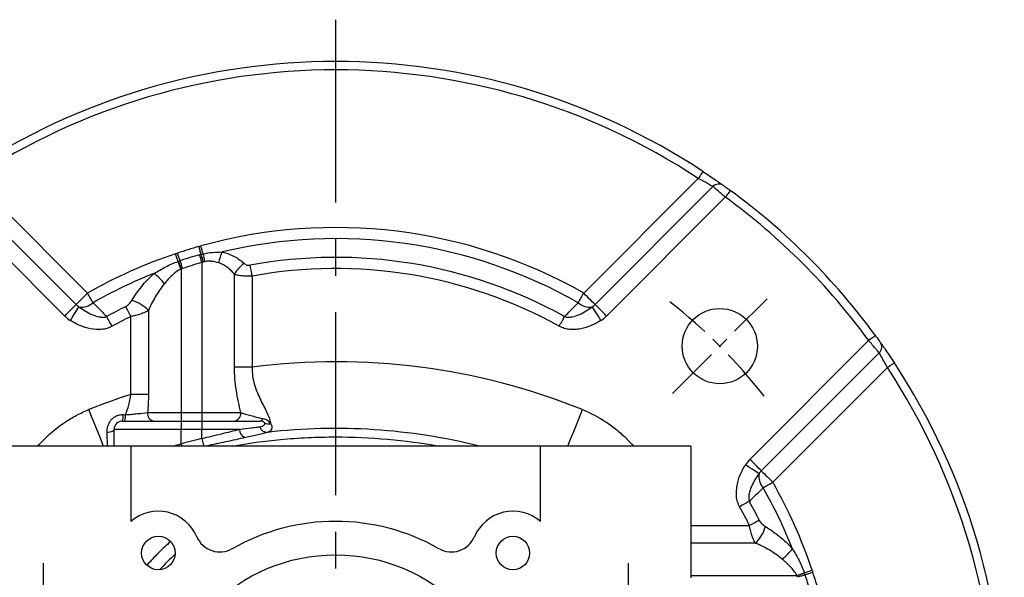
# Model space of a CAD drawing. Extents: x -24 to 1073, y -14 to 686.
# Drawn here: x 84 to 202, y 331 to 398 of the extents above; entities that cross this region are included whole.
import ezdxf

# ---------------------------------------------------------------- set-up
doc = ezdxf.new("R2010")
doc.units = 0
doc.header["$LTSCALE"] = 17.5
doc.header["$MEASUREMENT"] = 0
doc.linetypes.add('CENTER', pattern=[2, 1.25, -0.25, 0.25, -0.25])
doc.layers.add('CEN', color=2, linetype='CENTER')
doc.layers.add('MAIN', color=7, linetype='CONTINUOUS')

# ---------------------------------------------------------------- blocks, each defined once
blk = doc.blocks.new('A$Caabec377')
at = {"layer": 'CEN', "ltscale": 0.3}
for p, q in [((-35, 19.98), (-35, 8.02)), ((35, 19.98), (35, 8.02))]:
    blk.add_line(p, q, dxfattribs=at)
at = {"layer": 'MAIN'}
for p, q in [((-24.5, 34), (-42.5, 34)), ((-24.5, 34), (-24.5, 24.98)), ((24.5, 34), (-24.5, 34)), ((24.5, 24.98), (24.5, 34)), ((42.5, 34), (24.5, 34)), ((42.5, 34), (42.5, 18.25))]:
    blk.add_line(p, q, dxfattribs=at)
for centre, radius in [((-21.21, 21.21), 2), ((21.21, 21.21), 2), ((0, 0), 21)]:
    blk.add_circle(centre, radius, dxfattribs=at)
for centre, radius, start, end in [((-21.21, 21.21), 5, 22.9757, 131.0988), ((21.21, 21.21), 5, 48.9012, 157.0243), ((0, 0), 25, 60.3589, 119.6411), ((0, 0), 30, 131.1796, 134.9932), ((-13.85, 24.34), 3, 202.9757, 299.6411), ((13.85, 24.34), 3, 240.3589, 337.0243), ((0, 0), 30, 135.0068, 138.8204), ((-21.21, 21.21), 0.00358, 225.0086, 44.9282), ((-21.21, 21.21), 0.00358, 44.9966, 225.0034), ((0, 0), 28.5, 132.4076, 137.5924)]:
    blk.add_arc(centre, radius, start, end, dxfattribs=at)
blk = doc.blocks.new('A$Cecc5ba38')
at = {"layer": 'CEN', "ltscale": 0.3}
blk.add_line((40.31, 40.31), (51.62, 51.62), dxfattribs=at)
blk.add_arc((0, 0), 65, 37.9438, 52.0562, dxfattribs=at)
at = {"layer": 'MAIN'}
for p, q in [((-43.39, 66.02), (-29.68, 52.3)), ((29.68, 52.3), (43.39, 66.02)), ((-45.14, 65.03), (-31.05, 50.93)), ((31.05, 50.93), (45.14, 65.03)), ((-32.41, 49.56), (-46.62, 63.77)), ((46.62, 63.77), (32.41, 49.56)), ((-16, 55.96), (-16, 38)), ((-18.5, 55.18), (-18.5, 38)), ((-12.1, 43.45), (-12.1, 54.53)), ((-9.98, 54.33), (-9.98, 43.45)), ((-24.52, 40.18), (-24.52, 49.5)), ((-22.4, 50.21), (-22.4, 40.18)), ((49.56, 32.41), (63.77, 46.62)), ((65.03, 45.14), (50.93, 31.05)), ((-9.98, 43.45), (-12.1, 43.45)), ((66.02, 43.39), (52.3, 29.68)), ((-22.4, 40.18), (-24.52, 40.18)), ((-22.51, 38), (-18.5, 38)), ((-18.5, 38), (-18.5, 37)), ((-18.5, 38), (-16, 38)), ((-16, 38), (-11.33, 38)), ((-16, 38), (-16, 37)), ((-25.5, 37), (-18.5, 37)), ((-18.5, 37), (-18.5, 36)), ((-18.5, 37), (-16, 37)), ((-16, 37), (-16, 36)), ((-16, 37), (-9.02, 37)), ((-26.5, 34), (-26.5, 36)), ((-18.5, 36), (-26.5, 36)), ((-18.5, 34.28), (-18.5, 36)), ((-16, 36), (-18.5, 36)), ((-16, 34.9), (-16, 36)), ((-11.51, 36), (-16, 36)), ((42.5, 24.52), (49.5, 24.52)), ((50.21, 22.4), (42.5, 22.4)), ((55.18, 18.5), (42.5, 18.5))]:
    blk.add_line(p, q, dxfattribs=at)
at = {"layer": 'MAIN', "flags": 128}
for points in [[(43.94, 66.85), (43.93, 66.84), (43.9, 66.79), (43.85, 66.71), (43.78, 66.61), (43.7, 66.48), (43.6, 66.34), (43.5, 66.18), (43.39, 66.02)], [(47.21, 64.58), (47.2, 64.57), (47.17, 64.52), (47.11, 64.45), (47.04, 64.35), (46.95, 64.22), (46.85, 64.08), (46.74, 63.93), (46.62, 63.77)], [(-16.1, 56.93), (-16.13, 57.04), (-16.16, 57.15), (-16.19, 57.27), (-16.22, 57.39), (-16.26, 57.5), (-16.29, 57.62), (-16.33, 57.75), (-16.36, 57.87)], [(-15.86, 56.99), (-15.89, 57.1), (-15.92, 57.21), (-15.95, 57.33), (-15.98, 57.45), (-16.02, 57.57), (-16.05, 57.69), (-16.08, 57.81), (-16.12, 57.94)], [(-18.85, 56.08), (-18.89, 56.19), (-18.93, 56.3), (-18.96, 56.41), (-19, 56.53), (-19.04, 56.64), (-19.08, 56.76), (-19.12, 56.88), (-19.16, 57)], [(-18.61, 56.16), (-18.65, 56.27), (-18.68, 56.38), (-18.72, 56.49), (-18.76, 56.61), (-18.8, 56.73), (-18.84, 56.84), (-18.88, 56.96), (-18.92, 57.08)], [(-16, 55.96), (-16.03, 56.08), (-16.07, 56.2), (-16.1, 56.32), (-16.14, 56.44), (-16.17, 56.55), (-16.2, 56.67), (-16.24, 56.78), (-16.27, 56.89)], [(-18.5, 55.18), (-18.54, 55.3), (-18.58, 55.42), (-18.62, 55.54), (-18.66, 55.65), (-18.7, 55.77), (-18.74, 55.88), (-18.77, 55.99), (-18.81, 56.1)], [(-18.31, 55.24), (-18.35, 55.36), (-18.39, 55.48), (-18.43, 55.6), (-18.46, 55.72), (-18.5, 55.83), (-18.54, 55.95), (-18.58, 56.06), (-18.61, 56.16)], [(-9.98, 54.33), (-10.01, 54.51), (-10.04, 54.69), (-10.08, 54.86), (-10.11, 55.03), (-10.14, 55.19), (-10.17, 55.35), (-10.19, 55.5), (-10.22, 55.64)], [(-31.05, 50.93), (-30.97, 51.01), (-30.86, 51.12), (-30.71, 51.27), (-30.54, 51.44), (-30.35, 51.63), (-30.13, 51.85), (-29.91, 52.07), (-29.68, 52.3)], [(-29.02, 51.15), (-29.09, 51.27), (-29.16, 51.4), (-29.24, 51.54), (-29.32, 51.68), (-29.41, 51.83), (-29.5, 51.99), (-29.59, 52.15), (-29.68, 52.3)], [(29.02, 51.15), (29.09, 51.27), (29.16, 51.4), (29.24, 51.54), (29.32, 51.68), (29.41, 51.83), (29.5, 51.99), (29.59, 52.15), (29.68, 52.3)], [(31.05, 50.93), (30.97, 51.01), (30.86, 51.12), (30.71, 51.27), (30.54, 51.44), (30.35, 51.63), (30.13, 51.85), (29.91, 52.07), (29.68, 52.3)], [(-32.41, 49.56), (-32.18, 49.8), (-31.96, 50.02), (-31.74, 50.24), (-31.55, 50.43), (-31.38, 50.6), (-31.23, 50.75), (-31.12, 50.86), (-31.05, 50.93)], [(-31.74, 49.03), (-31.57, 49.3), (-31.4, 49.57), (-31.23, 49.83), (-31.09, 50.06), (-30.96, 50.27), (-30.85, 50.44), (-30.77, 50.57), (-30.71, 50.66)], [(-24.52, 49.5), (-24.6, 49.66), (-24.68, 49.82), (-24.76, 49.98), (-24.84, 50.14), (-24.91, 50.29), (-24.98, 50.43), (-25.05, 50.56), (-25.11, 50.69)], [(31.74, 49.03), (31.57, 49.3), (31.4, 49.57), (31.23, 49.83), (31.09, 50.06), (30.96, 50.27), (30.85, 50.44), (30.77, 50.57), (30.71, 50.66)], [(32.41, 49.56), (32.18, 49.8), (31.96, 50.02), (31.74, 50.24), (31.55, 50.43), (31.38, 50.6), (31.23, 50.75), (31.12, 50.86), (31.05, 50.93)], [(-26.74, 48.33), (-26.83, 48.49), (-26.92, 48.65), (-27.01, 48.8), (-27.09, 48.96), (-27.17, 49.1), (-27.25, 49.24), (-27.32, 49.37), (-27.39, 49.5)], [(26.74, 48.33), (26.83, 48.49), (26.92, 48.65), (27.01, 48.8), (27.09, 48.96), (27.17, 49.1), (27.25, 49.24), (27.32, 49.37), (27.39, 49.5)], [(64.58, 47.21), (64.57, 47.2), (64.52, 47.17), (64.45, 47.11), (64.35, 47.04), (64.22, 46.95), (64.08, 46.85), (63.93, 46.74), (63.77, 46.62)], [(66.85, 43.94), (66.84, 43.93), (66.79, 43.9), (66.71, 43.85), (66.61, 43.78), (66.48, 43.7), (66.34, 43.6), (66.18, 43.5), (66.02, 43.39)], [(-27.77, 34), (-27.93, 34.4), (-28.22, 35.13), (-28.54, 35.9), (-28.86, 36.7), (-29.19, 37.53), (-29.53, 38.36)], [(27.77, 34), (28.11, 34.84), (28.56, 35.96), (29.04, 37.14), (29.53, 38.36)], [(-26.5, 36), (-26.52, 35.93), (-26.56, 35.86), (-26.64, 35.8), (-26.74, 35.74), (-26.87, 35.69), (-27.01, 35.65), (-27.18, 35.62), (-27.35, 35.61)], [(-18.5, 34.28), (-18.45, 34.1), (-18.43, 34)], [(-16, 34.9), (-15.96, 34.72), (-15.92, 34.54), (-15.88, 34.38), (-15.85, 34.24), (-15.82, 34.12), (-15.8, 34.02), (-15.79, 34)], [(50.93, 31.05), (50.86, 31.12), (50.75, 31.23), (50.6, 31.38), (50.43, 31.55), (50.24, 31.74), (50.02, 31.96), (49.8, 32.18), (49.56, 32.41)], [(50.66, 30.71), (50.57, 30.77), (50.44, 30.85), (50.27, 30.96), (50.06, 31.09), (49.83, 31.23), (49.57, 31.4), (49.3, 31.57), (49.03, 31.74)], [(50.93, 31.05), (51.01, 30.97), (51.12, 30.86), (51.27, 30.71), (51.44, 30.54), (51.63, 30.35), (51.85, 30.13), (52.07, 29.91), (52.3, 29.68)], [(51.15, 29.02), (51.27, 29.09), (51.4, 29.16), (51.54, 29.24), (51.68, 29.32), (51.83, 29.41), (51.99, 29.5), (52.15, 29.59), (52.3, 29.68)], [(49.5, 27.39), (49.37, 27.32), (49.24, 27.25), (49.1, 27.17), (48.96, 27.09), (48.8, 27.01), (48.65, 26.92), (48.49, 26.83), (48.33, 26.74)], [(50.69, 25.11), (50.56, 25.05), (50.43, 24.98), (50.29, 24.91), (50.14, 24.84), (49.98, 24.76), (49.82, 24.68), (49.66, 24.6), (49.5, 24.52)], [(56.08, 18.85), (56.19, 18.89), (56.3, 18.93), (56.41, 18.96), (56.53, 19), (56.64, 19.04), (56.76, 19.08), (56.88, 19.12), (57, 19.16)], [(56.16, 18.61), (56.27, 18.65), (56.38, 18.68), (56.49, 18.72), (56.61, 18.76), (56.73, 18.8), (56.84, 18.84), (56.96, 18.88), (57.08, 18.92)], [(56.1, 18.81), (55.99, 18.77), (55.88, 18.74), (55.77, 18.7), (55.65, 18.66), (55.54, 18.62), (55.42, 18.58), (55.3, 18.54), (55.18, 18.5)], [(56.16, 18.61), (56.06, 18.58), (55.95, 18.54), (55.83, 18.5), (55.72, 18.46), (55.6, 18.43), (55.48, 18.39), (55.36, 18.35), (55.24, 18.31)]]:
    blk.add_lwpolyline(points, dxfattribs=at)
at = {"layer": 'MAIN'}
blk.add_circle((45.96, 45.96), 4.5, dxfattribs=at)
for centre, radius, start, end in [((0, 0), 80, 56.685, 123.315), ((0, 0), 79, 56.685, 123.315), ((45.85, 64.36), 0.978, 55.306, 136.4203), ((0, 0), 79, 36.1698, 53.8302), ((0, 0), 80, 36.1698, 53.8302), ((0, 0), 60.14, 60.4303, 105.5464), ((0, 0), 60.14, 105.7864, 108.3342), ((0, 0), 58.81, 60.4303, 103.3593), ((0, 0), 60.14, 108.5812, 119.5697), ((0, 0), 59.17, 105.9572, 108.3342), ((63.53, 75.13), 81.68, 192.8751, 193.5476), ((16.97, 61.86), 33.18, 188.4368, 190.0855), ((-9.19, 55.08), 4.88, 154.0801, 170.0717), ((0, 0), 56.57, 61.0426, 100.4078), ((-316.27, -48.3), 315.2, 19.1622, 19.339), ((0, 0), 58.2, 105.9572, 108.3342), ((-9.18, 53.09), 3.26, 122.799, 153.8324), ((0, 0), 58.81, 111.6647, 119.5697), ((-25.52, 49.69), 6.26, 36.5973, 52.5063), ((0, 0), 55.24, 61.0426, 100.4078), ((-29.68, 52.3), 1.94, 225, 237.7817), ((-30.35, 52.6), 1.97, 259.4669, 312.444), ((0, 0), 56.57, 116.3529, 118.9574), ((-25.4, 47.48), 4.06, 42.2216, 75.4725), ((30.35, 52.6), 1.97, 227.556, 280.5331), ((29.68, 52.3), 1.94, 302.2183, 315), ((-29.68, 52.3), 3.87, 225, 237.7817), ((0, 0), 55.24, 116.3529, 118.9574), ((29.68, 52.3), 3.87, 302.2183, 315), ((64.36, 45.85), 0.978, 313.5797, 34.694), ((0, -35), 79.08, 68.0764, 97.2495), ((0, 0), 80, 359.7141, 33.315), ((0, 0), 79, 359.2879, 33.315), ((0, -35), 79.08, 108.0637, 111.9236), ((-27.51, 37.6), 2.1, 343.2907, 4.3472), ((-27.11, 37.6), 1.97, 342.4301, 4.4988), ((-21.62, 37.88), 0.897, 172.5118, 259.709), ((-12.26, 37.93), 0.934, 275.0615, 4.2943), ((-25.5, 36), 1, 90, 180), ((-9.1, 37.4), 0.412, 281.7429, 346.1184), ((-8.05, 37.5), 0.858, 237.7404, 287.4875), ((-10.49, 35.99), 1.02, 179.3984, 252.4231), ((-8.17, 36.61), 0.964, 197.5483, 271.171), ((0, -35), 71.11, 76.0048, 96.5785), ((0, -35), 71.7, 102.8936, 104.9518), ((52.3, 29.68), 3.87, 135, 147.7817), ((52.6, 30.35), 1.97, 169.4669, 222.444), ((52.3, 29.68), 1.94, 135, 147.7817), ((0, 0), 60.14, 18.5812, 29.5697), ((0, 0), 58.81, 21.6647, 29.5697), ((0, 0), 56.57, 26.3529, 28.9574), ((0, 0), 55.24, 26.3529, 28.9574), ((47.48, 25.4), 4.06, 312.2216, 345.4725), ((49.69, 25.52), 6.26, 306.5973, 322.5063), ((-48.3, 316.27), 315.2, 289.1622, 289.339), ((0, 0), 60.14, 15.7864, 18.3342), ((0, 0), 59.17, 15.9572, 18.3342)]:
    blk.add_arc(centre, radius, start, end, dxfattribs=at)
for points, knots in [([(45.14, 65.03), (45.09, 65.06), (45.01, 65.11), (44.79, 65.24), (44.65, 65.32), (44.34, 65.5), (44.16, 65.6), (43.79, 65.81), (43.59, 65.91), (43.39, 66.02)], [0, 0, 0, 0, 0.25, 0.25, 0.5, 0.5, 0.75, 0.75, 1, 1, 1, 1]), ([(43.94, 66.85), (44.22, 66.67), (44.5, 66.48), (45.03, 66.13), (45.27, 65.96), (45.61, 65.73), (45.71, 65.65), (45.9, 65.52), (45.99, 65.46), (46.14, 65.35), (46.21, 65.3), (46.33, 65.22), (46.37, 65.19), (46.41, 65.16)], [0, 0, 0, 0, 0.25, 0.25, 0.5, 0.5, 0.625, 0.625, 0.75, 0.75, 0.875, 0.875, 1, 1, 1, 1]), ([(46.62, 63.77), (46.46, 63.92), (46.29, 64.06), (45.97, 64.33), (45.82, 64.46), (45.56, 64.68), (45.44, 64.78), (45.26, 64.94), (45.19, 65), (45.14, 65.03)], [0, 0, 0, 0, 0.25, 0.25, 0.5, 0.5, 0.75, 0.75, 1, 1, 1, 1]), ([(46.41, 65.16), (46.46, 65.13), (46.56, 65.05), (46.86, 64.84), (47.03, 64.71), (47.21, 64.58)], [0, 0, 0, 0, 0.5, 0.5, 1, 1, 1, 1]), ([(-15.86, 56.99), (-15.48, 57.08), (-15.1, 57.13), (-14.34, 57.2), (-13.96, 57.21), (-13.59, 57.22)], [0, 0, 0, 0, 0.5, 0.5, 1, 1, 1, 1]), ([(-13.59, 57.22), (-13.05, 57.11), (-12.57, 56.92), (-11.9, 56.57), (-11.69, 56.44), (-11.3, 56.15), (-11.12, 56), (-10.94, 55.84)], [0, 0, 0, 0, 0.5, 0.5, 0.75, 0.75, 1, 1, 1, 1]), ([(-21.71, 54.65), (-21.26, 54.93), (-20.8, 55.2), (-19.85, 55.69), (-19.36, 55.91), (-18.85, 56.08)], [0, 0, 0, 0, 0.5, 0.5, 1, 1, 1, 1]), ([(-14.01, 55.92), (-14.27, 56), (-14.55, 56.07), (-14.98, 56.11), (-15.12, 56.12), (-15.41, 56.11), (-15.56, 56.09), (-15.7, 56.05)], [0, 0, 0, 0, 0.5, 0.5, 0.75, 0.75, 1, 1, 1, 1]), ([(-12.1, 54.53), (-12.22, 54.69), (-12.35, 54.83), (-12.62, 55.11), (-12.77, 55.24), (-13.08, 55.49), (-13.25, 55.59), (-13.61, 55.78), (-13.8, 55.86), (-14.01, 55.92)], [0, 0, 0, 0, 0.25, 0.25, 0.5, 0.5, 0.75, 0.75, 1, 1, 1, 1]), ([(-10.94, 55.84), (-10.86, 55.76), (-10.75, 55.69), (-10.5, 55.62), (-10.36, 55.61), (-10.22, 55.64)], [0, 0, 0, 0, 0.5, 0.5, 1, 1, 1, 1]), ([(-24.38, 51.41), (-24.03, 52), (-23.64, 52.56), (-22.98, 53.38), (-22.75, 53.65), (-22.25, 54.16), (-21.99, 54.41), (-21.71, 54.65)], [0, 0, 0, 0, 0.5, 0.5, 0.75, 0.75, 1, 1, 1, 1]), ([(-18.53, 55.16), (-18.74, 55.07), (-18.92, 54.95), (-19.28, 54.68), (-19.45, 54.53), (-19.92, 54.08), (-20.21, 53.75), (-20.49, 53.42)], [0, 0, 0, 0, 0.25, 0.25, 0.5, 0.5, 1, 1, 1, 1]), ([(-9.98, 54.33), (-10.18, 54.32), (-10.37, 54.31), (-10.76, 54.32), (-10.95, 54.33), (-11.32, 54.36), (-11.49, 54.39), (-11.82, 54.45), (-11.97, 54.49), (-12.1, 54.53)], [0, 0, 0, 0, 0.25, 0.25, 0.5, 0.5, 0.75, 0.75, 1, 1, 1, 1]), ([(-20.49, 53.42), (-20.7, 53.17), (-20.89, 52.92), (-21.25, 52.4), (-21.42, 52.13), (-21.88, 51.33), (-22.16, 50.77), (-22.4, 50.21)], [0, 0, 0, 0, 0.25, 0.25, 0.5, 0.5, 1, 1, 1, 1]), ([(-30.71, 50.66), (-30.47, 50.48), (-30.22, 50.32), (-29.71, 50), (-29.44, 49.86), (-28.89, 49.62), (-28.6, 49.52), (-28.15, 49.43), (-28, 49.42), (-27.69, 49.42), (-27.54, 49.44), (-27.39, 49.5)], [0, 0, 0, 0, 0.25, 0.25, 0.5, 0.5, 0.75, 0.75, 0.875, 0.875, 1, 1, 1, 1]), ([(-29.02, 51.15), (-28.81, 50.93), (-28.6, 50.72), (-28.38, 50.5), (-28.05, 50.17), (-27.72, 49.83), (-27.39, 49.5)], [0.000775568, 0.000775568, 0.000775568, 0.000775568, 0.001968153, 0.001968153, 0.001968153, 0.003833143, 0.003833143, 0.003833143, 0.003833143]), ([(-25.11, 50.69), (-24.95, 50.77), (-24.81, 50.89), (-24.57, 51.13), (-24.47, 51.27), (-24.38, 51.41)], [0, 0, 0, 0, 0.5, 0.5, 1, 1, 1, 1]), ([(27.39, 49.5), (27.72, 49.83), (28.05, 50.17), (28.38, 50.5), (28.6, 50.72), (28.81, 50.93), (29.02, 51.15)], [0.000777155, 0.000777155, 0.000777155, 0.000777155, 0.002642144, 0.002642144, 0.002642144, 0.003834729, 0.003834729, 0.003834729, 0.003834729]), ([(27.39, 49.5), (27.54, 49.44), (27.69, 49.42), (28, 49.42), (28.15, 49.43), (28.6, 49.52), (28.89, 49.62), (29.44, 49.86), (29.71, 50), (30.22, 50.32), (30.47, 50.48), (30.71, 50.66)], [0, 0, 0, 0, 0.125, 0.125, 0.25, 0.25, 0.5, 0.5, 0.75, 0.75, 1, 1, 1, 1]), ([(-22.4, 50.21), (-22.53, 50.13), (-22.68, 50.06), (-23, 49.92), (-23.17, 49.85), (-23.53, 49.73), (-23.73, 49.67), (-24.12, 49.57), (-24.32, 49.53), (-24.52, 49.5)], [0, 0, 0, 0, 0.25, 0.25, 0.5, 0.5, 0.75, 0.75, 1, 1, 1, 1]), ([(-26.74, 48.33), (-26.94, 48.23), (-27.14, 48.14), (-27.56, 48.02), (-27.78, 47.98), (-28.44, 47.92), (-28.88, 47.95), (-29.75, 48.11), (-30.17, 48.25), (-30.98, 48.58), (-31.37, 48.79), (-31.74, 49.03)], [0, 0, 0, 0, 0.125, 0.125, 0.25, 0.25, 0.5, 0.5, 0.75, 0.75, 1, 1, 1, 1]), ([(31.74, 49.03), (31.37, 48.79), (30.98, 48.59), (30.17, 48.25), (29.75, 48.11), (29.1, 47.99), (28.89, 47.96), (28.45, 47.94), (28.22, 47.94), (27.79, 47.98), (27.57, 48.02), (27.15, 48.14), (26.94, 48.23), (26.74, 48.33)], [0, 0, 0, 0, 0.25, 0.25, 0.5, 0.5, 0.625, 0.625, 0.75, 0.75, 0.875, 0.875, 1, 1, 1, 1]), ([(64.58, 47.21), (64.71, 47.03), (64.84, 46.85), (65.05, 46.56), (65.13, 46.46), (65.16, 46.41)], [0, 0, 0, 0, 0.5, 0.5, 1, 1, 1, 1]), ([(65.03, 45.14), (65, 45.19), (64.94, 45.25), (64.78, 45.44), (64.68, 45.56), (64.46, 45.82), (64.33, 45.97), (64.06, 46.29), (63.92, 46.46), (63.77, 46.62)], [0, 0, 0, 0, 0.25, 0.25, 0.5, 0.5, 0.75, 0.75, 1, 1, 1, 1]), ([(65.16, 46.41), (65.21, 46.34), (65.29, 46.22), (65.51, 45.91), (65.65, 45.72), (65.96, 45.28), (66.12, 45.03), (66.48, 44.5), (66.67, 44.22), (66.85, 43.94)], [0, 0, 0, 0, 0.25, 0.25, 0.5, 0.5, 0.75, 0.75, 1, 1, 1, 1]), ([(66.02, 43.39), (65.91, 43.59), (65.81, 43.79), (65.6, 44.16), (65.5, 44.34), (65.32, 44.66), (65.24, 44.79), (65.11, 45.01), (65.06, 45.09), (65.03, 45.14)], [0, 0, 0, 0, 0.25, 0.25, 0.5, 0.5, 0.75, 0.75, 1, 1, 1, 1]), ([(-11.33, 38), (-11.54, 38.86), (-11.74, 39.74), (-12.02, 41.58), (-12.1, 42.51), (-12.1, 43.45)], [0, 0, 0, 0, 0.5, 0.5, 1, 1, 1, 1]), ([(-9.98, 43.45), (-10, 43.08), (-9.98, 42.73), (-9.89, 42.02), (-9.81, 41.67), (-9.51, 40.66), (-9.24, 40.05), (-8.68, 38.91), (-8.4, 38.4), (-8.08, 37.69), (-7.98, 37.47), (-7.85, 37.05), (-7.8, 36.86), (-7.79, 36.68)], [0, 0, 0, 0, 0.125, 0.125, 0.25, 0.25, 0.5, 0.5, 0.75, 0.75, 0.875, 0.875, 1, 1, 1, 1]), ([(-25.14, 37.75), (-25, 38.14), (-24.86, 38.53), (-24.65, 39.34), (-24.57, 39.75), (-24.52, 40.18)], [0, 0, 0, 0, 0.5, 0.5, 1, 1, 1, 1]), ([(-35.63, 34), (-35.38, 34.29), (-35.12, 34.57), (-34.09, 35.6), (-33.27, 36.27), (-31.93, 37.16), (-31.47, 37.43), (-30.52, 37.93), (-30.03, 38.16), (-29.53, 38.36)], [0.4106295, 0.4106295, 0.4106295, 0.4106295, 0.5, 0.5, 0.75, 0.75, 0.875, 0.875, 1, 1, 1, 1]), ([(-27.35, 35.61), (-27.35, 35.74), (-27.35, 35.87), (-27.32, 36.13), (-27.29, 36.26), (-27.22, 36.51), (-27.17, 36.64), (-27.04, 36.88), (-26.97, 37), (-26.79, 37.21), (-26.69, 37.31), (-26.47, 37.48), (-26.35, 37.55), (-26.1, 37.67), (-25.97, 37.71), (-25.7, 37.76), (-25.56, 37.77), (-25.42, 37.76)], [0, 0, 0, 0, 0.125, 0.125, 0.25, 0.25, 0.375, 0.375, 0.5, 0.5, 0.625, 0.625, 0.75, 0.75, 0.875, 0.875, 1, 1, 1, 1]), ([(-25.14, 37.75), (-24.9, 37.77), (-24.66, 37.79), (-24.18, 37.83), (-23.94, 37.86), (-23.26, 37.92), (-22.85, 37.96), (-22.51, 38)], [0, 0, 0, 0, 0.25, 0.25, 0.5, 0.5, 1, 1, 1, 1]), ([(-11.33, 38), (-10.99, 37.89), (-10.58, 37.77), (-9.92, 37.59), (-9.69, 37.53), (-9.22, 37.41), (-8.97, 37.35), (-8.7, 37.3)], [0, 0, 0, 0, 0.5, 0.5, 0.75, 0.75, 1, 1, 1, 1]), ([(29.53, 38.36), (30.53, 37.96), (31.47, 37.46), (32.8, 36.58), (33.23, 36.27), (34.06, 35.59), (34.47, 35.23), (35.12, 34.57), (35.38, 34.29), (35.63, 34)], [0, 0, 0, 0, 0.25, 0.25, 0.375, 0.375, 0.5, 0.5, 0.5906159, 0.5906159, 0.5906159, 0.5906159]), ([(-9.09, 36.32), (-8.98, 36.33), (-8.89, 36.35), (-8.73, 36.4), (-8.66, 36.44), (-8.55, 36.51), (-8.51, 36.55), (-8.47, 36.66), (-8.47, 36.71), (-8.51, 36.77)], [0, 0, 0, 0, 0.25, 0.25, 0.5, 0.5, 0.75, 0.75, 1, 1, 1, 1]), ([(-8.51, 36.77), (-8.54, 36.83), (-8.59, 36.88), (-8.76, 36.97), (-8.88, 37), (-9.02, 37)], [0, 0, 0, 0, 0.5, 0.5, 1, 1, 1, 1]), ([(-8.7, 37.3), (-8.47, 37.26), (-8.28, 37.16), (-7.98, 36.94), (-7.87, 36.81), (-7.79, 36.68)], [0, 0, 0, 0, 0.5, 0.5, 1, 1, 1, 1]), ([(-7.79, 36.68), (-7.69, 36.55), (-7.64, 36.43), (-7.61, 36.2), (-7.62, 36.1), (-7.7, 35.93), (-7.77, 35.85), (-7.93, 35.73), (-8.03, 35.68), (-8.15, 35.64)], [0, 0, 0, 0, 0.25, 0.25, 0.5, 0.5, 0.75, 0.75, 1, 1, 1, 1]), ([(-27.28, 34), (-27.28, 34.12), (-27.29, 34.24), (-27.31, 34.76), (-27.33, 35.17), (-27.35, 35.61)], [0.3449991, 0.3449991, 0.3449991, 0.3449991, 0.5, 0.5, 1, 1, 1, 1]), ([(-16, 34.9), (-15.2, 35.1), (-14.43, 35.29), (-13.29, 35.57), (-12.91, 35.66), (-12.19, 35.84), (-11.84, 35.92), (-11.51, 36)], [0, 0, 0, 0, 0.5, 0.5, 0.75, 0.75, 1, 1, 1, 1]), ([(-11.51, 36), (-11, 36.06), (-10.54, 36.12), (-9.93, 36.2), (-9.74, 36.22), (-9.39, 36.27), (-9.23, 36.29), (-9.09, 36.32)], [0, 0, 0, 0, 0.5, 0.5, 0.75, 0.75, 1, 1, 1, 1]), ([(-8.15, 35.64), (-8.3, 35.6), (-8.47, 35.55), (-8.85, 35.45), (-9.06, 35.4), (-9.73, 35.25), (-10.24, 35.14), (-10.8, 35.02)], [0, 0, 0, 0, 0.25, 0.25, 0.5, 0.5, 1, 1, 1, 1]), ([(-10.8, 35.02), (-11.17, 34.94), (-11.55, 34.85), (-12.35, 34.68), (-12.76, 34.59), (-13.92, 34.34), (-14.68, 34.18), (-15.45, 34)], [0, 0, 0, 0, 0.25, 0.25, 0.5, 0.5, 0.9376926, 0.9376926, 0.9376926, 0.9376926]), ([(-12.37, 34), (-10.46, 34.34), (-8.53, 34.61), (-5.5, 34.89), (-4.4, 34.97), (-2.2, 35.07), (-1.1, 35.1), (4.17, 35.1), (8.29, 34.73), (12.37, 34)], [0.2632531, 0.2632531, 0.2632531, 0.2632531, 0.375, 0.375, 0.4375, 0.4375, 0.5, 0.5, 0.7382165, 0.7382165, 0.7382165, 0.7382165]), ([(48.33, 26.74), (48.23, 26.94), (48.14, 27.14), (48.02, 27.56), (47.98, 27.78), (47.92, 28.44), (47.95, 28.88), (48.11, 29.75), (48.25, 30.17), (48.58, 30.98), (48.79, 31.37), (49.03, 31.74)], [0, 0, 0, 0, 0.125, 0.125, 0.25, 0.25, 0.5, 0.5, 0.75, 0.75, 1, 1, 1, 1]), ([(50.66, 30.71), (50.48, 30.47), (50.32, 30.22), (50, 29.71), (49.86, 29.44), (49.62, 28.89), (49.52, 28.6), (49.43, 28.15), (49.42, 28), (49.42, 27.69), (49.44, 27.54), (49.5, 27.39)], [0, 0, 0, 0, 0.25, 0.25, 0.5, 0.5, 0.75, 0.75, 0.875, 0.875, 1, 1, 1, 1]), ([(51.15, 29.02), (50.93, 28.81), (50.72, 28.6), (50.5, 28.38), (50.17, 28.05), (49.83, 27.72), (49.5, 27.39)], [0.000775568, 0.000775568, 0.000775568, 0.000775568, 0.001968153, 0.001968153, 0.001968153, 0.003833143, 0.003833143, 0.003833143, 0.003833143]), ([(50.69, 25.11), (50.77, 24.95), (50.89, 24.81), (51.13, 24.57), (51.27, 24.47), (51.41, 24.38)], [0, 0, 0, 0, 0.5, 0.5, 1, 1, 1, 1]), ([(50.21, 22.4), (50.13, 22.53), (50.06, 22.68), (49.92, 23), (49.85, 23.17), (49.73, 23.53), (49.67, 23.73), (49.57, 24.12), (49.53, 24.32), (49.5, 24.52)], [0, 0, 0, 0, 0.25, 0.25, 0.5, 0.5, 0.75, 0.75, 1, 1, 1, 1]), ([(51.41, 24.38), (52, 24.03), (52.56, 23.64), (53.38, 22.98), (53.65, 22.75), (54.16, 22.25), (54.41, 21.99), (54.65, 21.71)], [0, 0, 0, 0, 0.5, 0.5, 0.75, 0.75, 1, 1, 1, 1]), ([(53.42, 20.49), (53.17, 20.7), (52.92, 20.89), (52.4, 21.25), (52.13, 21.42), (51.33, 21.88), (50.77, 22.16), (50.21, 22.4)], [0, 0, 0, 0, 0.25, 0.25, 0.5, 0.5, 1, 1, 1, 1]), ([(54.65, 21.71), (54.93, 21.26), (55.2, 20.8), (55.69, 19.85), (55.91, 19.36), (56.08, 18.85)], [0, 0, 0, 0, 0.5, 0.5, 1, 1, 1, 1]), ([(55.16, 18.53), (55.07, 18.74), (54.95, 18.92), (54.68, 19.28), (54.53, 19.45), (54.08, 19.92), (53.75, 20.21), (53.42, 20.49)], [0, 0, 0, 0, 0.25, 0.25, 0.5, 0.5, 1, 1, 1, 1])]:
    blk.add_open_spline(points, degree=3, knots=knots, dxfattribs=at)
for points in [[(-16.36, 57.87), (-16.28, 57.89), (-16.2, 57.91), (-16.12, 57.94)], [(-19.16, 57), (-19.08, 57.03), (-19, 57.06), (-18.92, 57.08)], [(-16.27, 56.89), (-16.21, 56.9), (-16.15, 56.92), (-16.1, 56.93)], [(-16.1, 56.93), (-16.02, 56.95), (-15.94, 56.97), (-15.86, 56.99)], [(-18.85, 56.08), (-18.84, 56.09), (-18.82, 56.09), (-18.81, 56.1)], [(-18.81, 56.1), (-18.74, 56.12), (-18.68, 56.14), (-18.61, 56.16)], [(-15.88, 56), (-15.92, 55.99), (-15.96, 55.97), (-16, 55.96)], [(-15.7, 56.05), (-15.76, 56.04), (-15.82, 56.02), (-15.88, 56)], [(-18.5, 55.18), (-18.51, 55.18), (-18.52, 55.17), (-18.53, 55.16)], [(-18.31, 55.24), (-18.37, 55.22), (-18.44, 55.2), (-18.5, 55.18)], [(-22.4, 40.18), (-22.4, 39.45), (-22.44, 38.72), (-22.51, 38)], [(-25.42, 37.76), (-25.33, 37.76), (-25.23, 37.76), (-25.14, 37.75)], [(-19.41, 34), (-19.11, 34.09), (-18.8, 34.18), (-18.5, 34.28)], [(56.08, 18.85), (56.09, 18.84), (56.09, 18.82), (56.1, 18.81)], [(57, 19.16), (57.03, 19.08), (57.06, 19), (57.08, 18.92)], [(55.18, 18.5), (55.18, 18.51), (55.17, 18.52), (55.16, 18.53)], [(55.24, 18.31), (55.22, 18.37), (55.2, 18.44), (55.18, 18.5)], [(56.1, 18.81), (56.12, 18.74), (56.14, 18.68), (56.16, 18.61)]]:
    blk.add_open_spline(points, degree=3, dxfattribs=at)

msp = doc.modelspace()

# ---------------------------------------------------------------- linework, layer by layer
at = {"layer": 'CEN'}
msp.add_line((122.15945, 397.5), (122.15945, 200.5), dxfattribs=at)

# ---------------------------------------------------------------- block references
at = {"layer": 'MAIN'}
for name in ['A$Cecc5ba38', 'A$Caabec377']:
    msp.add_blockref(name, (122.15945, 312.5), dxfattribs=at)

doc.saveas('drawing.dxf')
